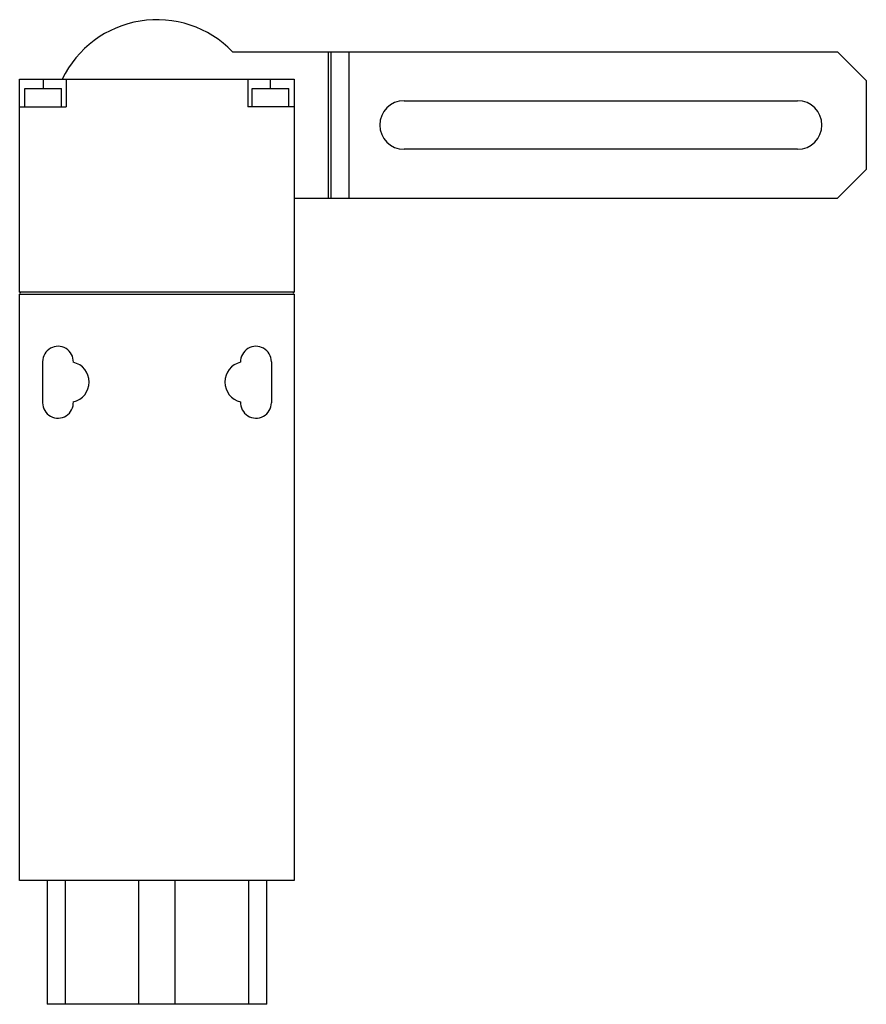
# Model space of a CAD drawing. Units: millimetres. Extents: x 13 to 105, y 28 to 136.
import ezdxf

# ---------------------------------------------------------------- set-up
doc = ezdxf.new("R2010")
doc.units = ezdxf.units.MM
doc.header["$LTSCALE"] = 10.732478
doc.layers.get('0').update_dxf_attribs({"linetype": 'CONTINUOUS'})

msp = doc.modelspace()

# ---------------------------------------------------------------- linework, layer by layer
at = {"color": 7}
for p, q in [((36.03, 132.27), (102.1, 132.27)), ((46.46, 132.27), (46.46, 116.27)), ((46.76, 132.27), (46.76, 116.27)), ((48.76, 116.27), (48.76, 132.27)), ((105.26, 129.12), (102.1, 132.27)), ((12.76, 106.02), (12.76, 129.27)), ((12.76, 129.27), (42.76, 129.27)), ((15.34, 129.27), (15.34, 128.27)), ((17.84, 129.27), (17.84, 126.27)), ((37.68, 129.27), (37.68, 126.27)), ((40.18, 128.27), (40.18, 129.27)), ((42.76, 129.27), (42.76, 106.02)), ((105.26, 129.12), (105.26, 119.43)), ((13.34, 126.27), (13.34, 128.27)), ((13.34, 128.27), (17.34, 128.27)), ((17.34, 126.27), (17.34, 128.27)), ((38.18, 126.27), (38.18, 128.27)), ((38.18, 128.27), (42.18, 128.27)), ((42.18, 126.27), (42.18, 128.27)), ((54.76, 126.92), (97.76, 126.92)), ((12.76, 126.27), (17.84, 126.27)), ((42.76, 126.27), (37.68, 126.27)), ((97.76, 121.62), (54.76, 121.62)), ((102.1, 116.27), (105.26, 119.43)), ((42.76, 116.27), (102.1, 116.27)), ((42.76, 106.02), (12.76, 106.02)), ((12.76, 41.77), (12.76, 105.82)), ((12.76, 105.82), (42.76, 105.82)), ((42.76, 105.82), (42.76, 41.77)), ((15.27, 98.43), (15.27, 93.95)), ((40.26, 98.43), (40.26, 93.95)), ((42.76, 41.77), (12.76, 41.77)), ((15.76, 41.77), (15.76, 28.27)), ((17.76, 28.27), (17.76, 41.77)), ((25.76, 41.77), (25.76, 28.27)), ((29.76, 28.27), (29.76, 41.77)), ((37.76, 41.77), (37.76, 28.27)), ((39.76, 28.27), (39.76, 41.77)), ((39.76, 28.27), (15.76, 28.27))]:
    msp.add_line(p, q, dxfattribs=at)
for centre, radius, start, end in [((27.76, 124.27), 11.5, 44.0792, 154.1434), ((54.76, 124.27), 2.65, 90, 270), ((97.76, 124.27), 2.65, 270, 90), ((12.76, 105.92), 0.1, 270, 90), ((42.76, 105.92), 0.1, 90, 270), ((16.95, 98.43), 1.68, 357.8252, 180), ((38.58, 98.43), 1.68, 0, 182.1748), ((18.14, 96.21), 2.21, 282.6588, 77.2977), ((37.39, 96.21), 2.21, 102.7023, 257.3412), ((16.95, 93.95), 1.68, 180, 3.3345), ((38.58, 93.95), 1.68, 176.6655, 360)]:
    msp.add_arc(centre, radius, start, end, dxfattribs=at)

doc.saveas('drawing.dxf')
